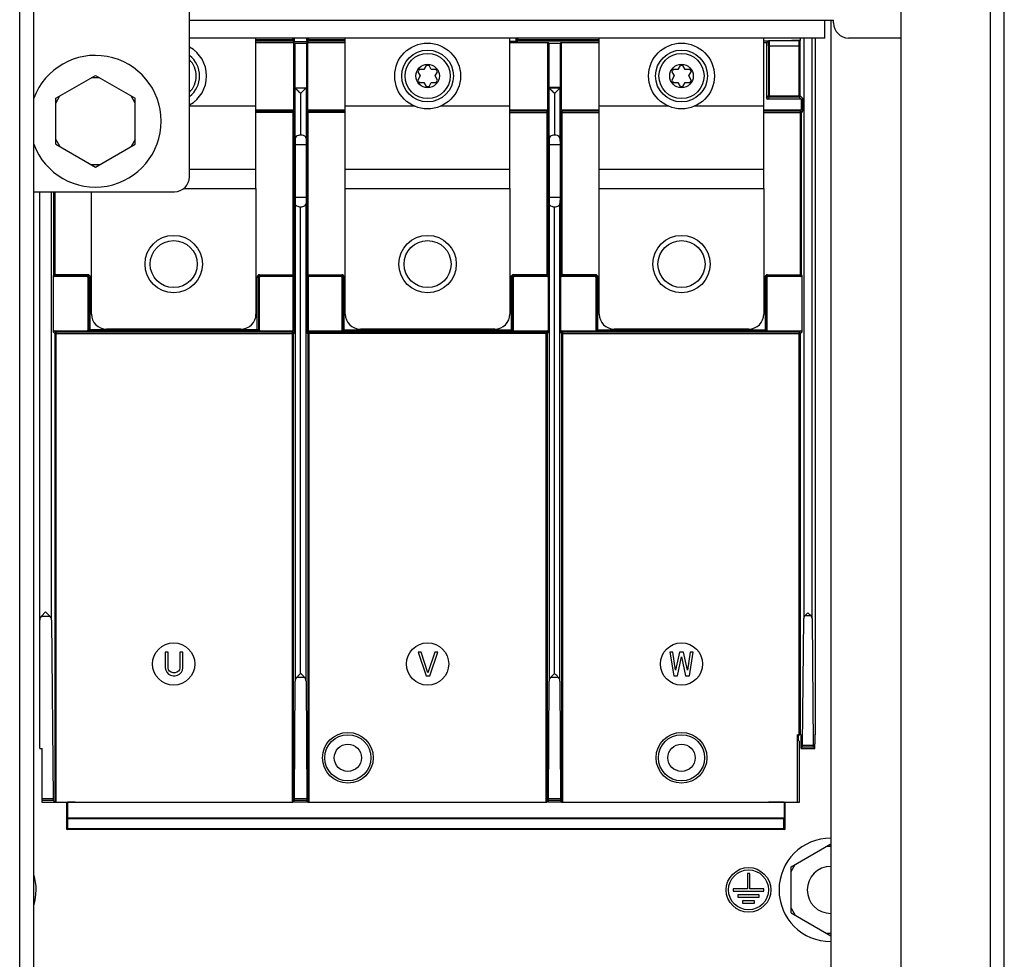
# Paper-space layout '177R0493_1_4' of a CAD drawing. Units: millimetres. Extents: x 0 to 841, y 0 to 594.
# Drawn here: x 247 to 284, y 157 to 192 of the extents above; entities that cross this region are included whole.
import ezdxf

# ---------------------------------------------------------------- set-up
doc = ezdxf.new("R2010")
doc.units = ezdxf.units.MM
doc.header["$LTSCALE"] = 47.498
doc.layers.get('0').update_dxf_attribs({"linetype": 'CONTINUOUS'})
for name, color, linetype in [('0000_BRAKE', 7, 'CONTINUOUS'), ('0000_CB_COVER', 7, 'CONTINUOUS'), ('0004___ALL_AXES_PRT', 7, 'CONTINUOUS'), ('002___PRT_ALL_AXES', 7, 'CONTINUOUS'), ('02___PRT_ALL_AXES', 7, 'CONTINUOUS'), ('CHAMFERS', 7, 'CONTINUOUS'), ('DRAFTS', 7, 'CONTINUOUS'), ('ROUNDS', 7, 'CONTINUOUS')]:
    doc.layers.add(name, color=color, linetype=linetype)

psp = doc.layouts.new('177R0493_1_4')

# ---------------------------------------------------------------- linework, layer by layer
at = {"color": 3, "linetype": 'CONTINUOUS'}
for p, q in [((283.636, 126.81), (283.636, 298.31)), ((284.144, 126.81), (284.144, 297.766)), ((280.311, 130.67), (280.311, 294.449)), ((256.293, 185.292), (256.293, 190.889)), ((259.618, 185.292), (259.618, 190.889)), ((265.743, 185.292), (265.743, 190.889)), ((269.068, 185.292), (269.068, 190.889)), ((275.193, 185.292), (275.193, 190.889)), ((256.293, 188.355), (253.816, 188.355)), ((262.188, 188.355), (259.618, 188.355)), ((265.743, 188.355), (263.172, 188.355)), ((271.638, 188.355), (269.068, 188.355)), ((275.193, 188.355), (272.622, 188.355)), ((256.293, 185.992), (253.816, 185.992)), ((265.743, 185.992), (259.618, 185.992)), ((275.193, 185.992), (269.068, 185.992)), ((253.609, 185.292), (256.293, 185.292)), ((259.618, 185.292), (265.743, 185.292)), ((269.068, 185.292), (275.193, 185.292))]:
    psp.add_line(p, q, dxfattribs=at)
at = {"color": 7, "linetype": 'CONTINUOUS'}
for p, q in [((275.193, 190.787), (275.368, 190.787)), ((275.368, 190.787), (275.366, 190.788)), ((275.368, 190.787), (275.368, 188.733)), ((275.411, 190.788), (275.37, 190.788)), ((275.372, 190.785), (275.371, 190.781)), ((276.547, 190.792), (276.508, 190.792)), ((276.547, 190.889), (276.547, 190.794)), ((262.628, 189.867), (262.541, 189.717)), ((262.819, 189.717), (262.733, 189.867)), ((272.078, 189.867), (271.991, 189.717)), ((272.269, 189.717), (272.183, 189.867)), ((248.838, 188.646), (250.316, 189.499)), ((250.316, 189.499), (251.795, 188.646)), ((262.316, 189.626), (262.402, 189.476)), ((262.402, 189.476), (262.316, 189.327)), ((262.541, 189.717), (262.369, 189.717)), ((262.992, 189.717), (262.819, 189.717)), ((262.958, 189.476), (263.044, 189.626)), ((263.044, 189.327), (262.958, 189.476)), ((271.766, 189.626), (271.852, 189.476)), ((271.852, 189.476), (271.766, 189.327)), ((271.991, 189.717), (271.819, 189.717)), ((272.442, 189.717), (272.269, 189.717)), ((272.408, 189.476), (272.494, 189.626)), ((272.494, 189.327), (272.408, 189.476)), ((250.468, 189.412), (250.165, 189.412)), ((262.369, 189.236), (262.541, 189.236)), ((262.541, 189.236), (262.628, 189.086)), ((262.733, 189.086), (262.819, 189.236)), ((262.819, 189.236), (262.992, 189.236)), ((271.819, 189.236), (271.991, 189.236)), ((271.991, 189.236), (272.078, 189.086)), ((272.183, 189.086), (272.269, 189.236)), ((272.269, 189.236), (272.442, 189.236)), ((248.838, 188.471), (248.989, 188.733)), ((251.795, 188.471), (251.644, 188.733)), ((248.838, 186.938), (248.838, 188.646)), ((251.795, 186.938), (251.795, 188.646)), ((248.838, 187.113), (248.989, 186.851)), ((248.838, 186.938), (250.316, 186.084)), ((250.316, 186.084), (251.795, 186.938)), ((251.795, 187.113), (251.644, 186.851)), ((257.75, 186.921), (257.75, 184.961)), ((257.751, 186.921), (258.159, 186.921)), ((258.161, 186.921), (258.161, 184.961)), ((267.2, 186.921), (267.2, 184.961)), ((267.201, 186.921), (267.609, 186.921)), ((267.611, 186.921), (267.611, 184.961)), ((250.468, 186.172), (250.165, 186.172)), ((257.751, 184.961), (258.159, 184.961)), ((267.201, 184.961), (267.609, 184.961)), ((257.679, 179.989), (257.679, 182.008)), ((257.723, 179.946), (257.723, 182.051)), ((258.187, 182.051), (258.187, 179.946)), ((258.231, 182.008), (258.231, 179.989)), ((253.025, 168.029), (252.915, 168.029)), ((252.915, 168.029), (252.915, 167.452)), ((253.025, 167.452), (253.025, 168.029)), ((253.571, 168.029), (253.462, 168.029)), ((253.462, 168.029), (253.462, 167.452)), ((253.571, 167.452), (253.571, 168.029)), ((262.44, 168.029), (262.33, 168.029)), ((262.33, 168.029), (262.622, 167.154)), ((262.695, 167.266), (262.44, 168.029)), ((262.95, 168.029), (262.695, 167.266)), ((262.768, 167.154), (263.059, 168.029)), ((263.059, 168.029), (262.95, 168.029)), ((271.802, 168.029), (271.693, 168.029)), ((271.693, 168.029), (271.839, 167.154)), ((271.911, 167.359), (271.802, 168.029)), ((272.057, 168.029), (271.911, 167.359)), ((271.984, 167.154), (272.13, 167.862)), ((272.203, 168.029), (272.057, 168.029)), ((272.13, 167.862), (272.276, 167.154)), ((272.349, 167.359), (272.203, 168.029)), ((272.458, 168.029), (272.349, 167.359)), ((272.422, 167.154), (272.568, 168.029)), ((272.568, 168.029), (272.458, 168.029)), ((252.915, 167.452), (252.933, 167.359)), ((252.933, 167.359), (252.97, 167.285)), ((252.97, 167.285), (253.043, 167.21)), ((253.043, 167.378), (253.025, 167.452)), ((253.079, 167.322), (253.043, 167.378)), ((253.043, 167.21), (253.116, 167.173)), ((253.134, 167.285), (253.079, 167.322)), ((253.116, 167.173), (253.207, 167.154)), ((253.207, 167.266), (253.134, 167.285)), ((253.28, 167.266), (253.207, 167.266)), ((253.207, 167.154), (253.28, 167.154)), ((253.353, 167.285), (253.28, 167.266)), ((253.28, 167.154), (253.371, 167.173)), ((253.407, 167.322), (253.353, 167.285)), ((253.371, 167.173), (253.444, 167.21)), ((253.444, 167.378), (253.407, 167.322)), ((253.462, 167.452), (253.444, 167.378)), ((253.444, 167.21), (253.517, 167.285)), ((253.517, 167.285), (253.553, 167.359)), ((253.553, 167.359), (253.571, 167.452)), ((262.622, 167.154), (262.768, 167.154)), ((271.839, 167.154), (271.984, 167.154)), ((272.276, 167.154), (272.422, 167.154)), ((276.476, 164.756), (276.505, 164.721)), ((276.505, 164.721), (276.505, 162.439)), ((248.243, 164.451), (248.33, 164.451)), ((249.273, 162.445), (249.273, 161.861)), ((275.956, 162.445), (275.956, 161.861)), ((276.505, 162.439), (276.452, 162.45)), ((249.273, 161.861), (275.956, 161.861)), ((249.273, 161.861), (249.292, 161.843)), ((249.292, 161.843), (275.937, 161.843)), ((249.292, 161.467), (249.292, 161.843)), ((275.937, 161.843), (275.956, 161.861)), ((275.937, 161.467), (275.937, 161.843)), ((249.292, 161.467), (275.937, 161.467)), ((276.208, 160.038), (277.686, 160.892)), ((277.686, 160.804), (277.535, 160.804)), ((276.208, 159.863), (276.359, 160.125)), ((276.208, 158.33), (276.208, 160.038)), ((276.208, 158.505), (276.359, 158.243)), ((276.208, 158.33), (277.686, 157.476)), ((277.686, 157.564), (277.535, 157.564))]:
    psp.add_line(p, q, dxfattribs=at)
at = {"color": 3, "linetype": 'CONTINUOUS'}
for centre in [(262.68, 189.476), (272.13, 189.476)]:
    psp.add_circle(centre, 1.225, dxfattribs=at)
at = {"color": 7, "linetype": 'CONTINUOUS'}
for centre, radius in [((262.68, 189.476), 0.963), ((262.68, 189.476), 0.84), ((272.13, 189.476), 0.963), ((272.13, 189.476), 0.84), ((262.68, 189.476), 0.438), ((272.13, 189.476), 0.438), ((253.23, 182.476), 0.875), ((262.68, 182.476), 0.875), ((272.13, 182.476), 0.875), ((259.714, 164.101), 0.858), ((272.13, 164.101), 0.858), ((259.714, 164.101), 0.507), ((272.13, 164.101), 0.507)]:
    psp.add_circle(centre, radius, dxfattribs=at)
for centre, radius, start, end in [((250.316, 187.792), 2.45, 200.4998, 159.5002), ((253.23, 189.476), 0.963, 307.6037, 52.3963), ((253.23, 189.476), 0.84, 314.3071, 45.6929), ((262.68, 189.476), 0.394, 82.3301, 97.6699), ((272.13, 189.476), 0.394, 82.3301, 97.6699), ((262.68, 189.476), 0.394, 142.3301, 157.6699), ((262.68, 189.476), 0.394, 22.3301, 37.6699), ((272.13, 189.476), 0.394, 142.3301, 157.6699), ((272.13, 189.476), 0.394, 22.3301, 37.6699), ((262.68, 189.476), 0.394, 202.3301, 217.6699), ((262.68, 189.476), 0.394, 322.3301, 337.6699), ((272.13, 189.476), 0.394, 202.3301, 217.6699), ((272.13, 189.476), 0.394, 322.3301, 337.6699), ((262.68, 189.476), 0.394, 262.3301, 277.6699), ((272.13, 189.476), 0.394, 262.3301, 277.6699), ((277.686, 159.184), 1.925, 90, 270), ((246.186, 159.184), 1.925, 342.7255, 16.9562)]:
    psp.add_arc(centre, radius, start, end, dxfattribs=at)
at = {"color": 3, "linetype": 'CONTINUOUS'}
psp.add_arc((253.23, 189.476), 1.225, 298.9763, 61.0364, dxfattribs=at)
at = {"color": 7, "linetype": 'CONTINUOUS'}
for centre, start_param, end_param in [((257.649, 162.45), -1.570796, -1.048951), ((258.261, 162.45), -3.136357, -1.570796)]:
    psp.add_ellipse(centre, major_axis=(0.0437, 0), ratio=0.008727, start_param=start_param, end_param=end_param, dxfattribs=at)
psp.add_open_spline([(276.508, 190.792), (276.142, 190.792), (275.777, 190.788), (275.411, 190.788)], degree=3, dxfattribs=at)
for points, knots in [([(257.679, 182.008), (257.691, 182.008), (257.714, 182.01), (257.718, 182.039), (257.712, 182.043)], [0, 0, 0, 0, 0.602927, 1, 1, 1, 1]), ([(258.187, 182.051), (258.187, 182.042), (258.186, 182.019), (258.212, 182.016), (258.221, 182.02)], [0, 0, 0, 0, 0.480842, 1, 1, 1, 1]), ([(257.723, 179.946), (257.723, 179.955), (257.725, 179.978), (257.698, 179.981), (257.69, 179.977)], [0, 0, 0, 0, 0.484986, 1, 1, 1, 1]), ([(258.231, 179.989), (258.22, 179.989), (258.196, 179.987), (258.192, 179.958), (258.199, 179.954)], [0, 0, 0, 0, 0.599321, 1, 1, 1, 1]), ([(276.475, 164.8), (276.475, 164.79), (276.475, 164.784), (276.475, 164.759), (276.476, 164.766), (276.476, 164.767)], [0, 0, 0, 0, 0.705631, 0.893415, 1, 1, 1, 1])]:
    psp.add_open_spline(points, degree=3, knots=knots, dxfattribs=at)
at = {"layer": '0000_BRAKE', "color": 3, "linetype": 'CONTINUOUS'}
for p, q in [((253.816, 191.554), (277.791, 191.554)), ((277.459, 190.889), (277.459, 191.554)), ((277.791, 191.449), (277.791, 191.554)), ((277.459, 190.889), (253.816, 190.889)), ((280.311, 190.889), (278.351, 190.889))]:
    psp.add_line(p, q, dxfattribs=at)
psp.add_arc((278.351, 191.449), 0.56, 180, 270, dxfattribs=at)
at = {"layer": '0000_CB_COVER', "color": 7, "linetype": 'CONTINUOUS'}
for p, q in [((247.499, 126.81), (247.499, 298.047)), ((248.024, 126.81), (248.024, 298.047))]:
    psp.add_line(p, q, dxfattribs=at)
at = {"layer": '0004___ALL_AXES_PRT', "color": 7, "linetype": 'CONTINUOUS'}
for p, q in [((274.668, 159.788), (274.58, 159.788)), ((274.58, 159.788), (274.58, 159.228)), ((274.668, 159.228), (274.668, 159.788)), ((274.58, 159.228), (274.055, 159.228)), ((274.055, 159.228), (274.055, 159.14)), ((274.055, 159.14), (275.193, 159.14)), ((275.193, 159.228), (274.668, 159.228)), ((275.193, 159.14), (275.193, 159.228)), ((275.018, 159), (274.23, 159)), ((274.23, 159), (274.23, 158.913)), ((274.23, 158.913), (275.018, 158.913)), ((274.843, 158.773), (274.405, 158.773)), ((274.405, 158.773), (274.405, 158.685)), ((274.405, 158.685), (274.843, 158.685)), ((274.843, 158.685), (274.843, 158.773)), ((275.018, 158.913), (275.018, 159))]:
    psp.add_line(p, q, dxfattribs=at)
at = {"layer": '0004___ALL_AXES_PRT', "color": 3, "linetype": 'CONTINUOUS'}
for centre in [(253.23, 182.476), (262.68, 182.476), (272.13, 182.476)]:
    psp.add_circle(centre, 1.067, dxfattribs=at)
at = {"layer": '0004___ALL_AXES_PRT', "color": 7, "linetype": 'CONTINUOUS'}
for radius in [0.831, 0.744]:
    psp.add_circle((274.624, 159.184), radius, dxfattribs=at)
at = {"layer": '002___PRT_ALL_AXES', "color": 7, "linetype": 'CONTINUOUS'}
for centre in [(253.23, 167.592), (262.68, 167.592), (272.13, 167.592)]:
    psp.add_circle(centre, 0.787, dxfattribs=at)
psp.add_arc((277.686, 159.184), 0.875, 90, 270, dxfattribs=at)
at = {"layer": '02___PRT_ALL_AXES', "color": 7, "linetype": 'CONTINUOUS'}
for centre in [(259.714, 164.101), (272.13, 164.101)]:
    psp.add_circle(centre, 0.945, dxfattribs=at)
at = {"layer": 'CHAMFERS', "color": 7, "linetype": 'CONTINUOUS'}
for p, q in [((275.37, 190.603), (275.372, 190.787)), ((276.508, 190.781), (275.411, 190.781)), ((275.411, 188.733), (275.411, 190.781)), ((276.508, 190.591), (275.411, 190.591)), ((276.508, 188.733), (276.508, 190.781)), ((276.55, 190.762), (276.548, 190.781)), ((276.552, 190.743), (276.55, 190.762))]:
    psp.add_line(p, q, dxfattribs=at)
for centre, radius, start, end in [((275.412, 188.091), 2.69, 90.0043, 90.8556), ((276.508, 188.224), 2.557, 89.5104, 90.0078), ((276.506, 187.936), 2.845, 89.1551, 89.513)]:
    psp.add_arc(centre, radius, start, end, dxfattribs=at)
for points, knots in [([(275.411, 190.591), (275.406, 190.591), (275.395, 190.592), (275.368, 190.577), (275.376, 190.573)], [0, 0, 0, 0, 0.398422, 1, 1, 1, 1]), ([(276.552, 190.57), (276.552, 190.58), (276.533, 190.592), (276.518, 190.589), (276.513, 190.588)], [0, 0, 0, 0, 0.636373, 1, 1, 1, 1])]:
    psp.add_open_spline(points, degree=3, knots=knots, dxfattribs=at)
at = {"layer": 'DRAFTS', "color": 7, "linetype": 'CONTINUOUS'}
for p, q in [((257.741, 190.704), (258.17, 190.704)), ((257.741, 190.704), (257.741, 189.004)), ((258.17, 190.704), (258.17, 189.004)), ((267.191, 190.704), (267.619, 190.704)), ((267.191, 190.704), (267.191, 189.048)), ((267.619, 190.704), (267.619, 189.048)), ((277.118, 164.95), (277.118, 190.889)), ((276.514, 164.951), (276.514, 179.896)), ((276.558, 164.952), (276.558, 179.896)), ((276.514, 164.951), (276.452, 164.95)), ((276.452, 164.95), (276.475, 164.945)), ((276.452, 162.45), (276.452, 164.95)), ((276.475, 164.945), (276.474, 164.8)), ((276.558, 164.952), (276.567, 164.961)), ((277.118, 164.95), (277.098, 164.97)), ((277.118, 164.95), (277.098, 164.95)), ((249.252, 162.439), (248.33, 162.439)), ((249.249, 162.439), (249.273, 162.445)), ((249.252, 161.427), (249.252, 162.439)), ((249.562, 162.445), (249.273, 162.445)), ((258.217, 162.445), (257.693, 162.445)), ((267.667, 162.445), (267.143, 162.445)), ((275.956, 162.445), (275.369, 162.445)), ((275.956, 162.445), (275.98, 162.439)), ((276.505, 162.439), (275.977, 162.439)), ((275.977, 162.439), (275.977, 161.427)), ((249.252, 161.424), (249.292, 161.467)), ((275.977, 161.427), (249.252, 161.427)), ((275.937, 161.467), (275.977, 161.424))]:
    psp.add_line(p, q, dxfattribs=at)
psp.add_ellipse((276.514, 164.951), major_axis=(0.0437, 0.0008), ratio=0.008876, start_param=-1.570951, end_param=-1.050245, dxfattribs=at)
at = {"layer": 'ROUNDS', "color": 7, "linetype": 'CONTINUOUS'}
for p, q in [((253.816, 185.727), (253.816, 194.879)), ((277.686, 191.554), (277.686, 153.317)), ((256.293, 190.831), (257.693, 190.831)), ((256.293, 190.787), (257.649, 190.787)), ((257.691, 190.713), (256.293, 190.713)), ((257.649, 190.889), (257.649, 190.787)), ((257.649, 190.787), (257.686, 190.75)), ((258.224, 190.75), (257.686, 190.75)), ((257.691, 190.713), (257.691, 188.219)), ((257.693, 190.889), (257.693, 190.831)), ((257.693, 190.831), (257.73, 190.794)), ((257.73, 190.794), (257.728, 190.889)), ((257.735, 190.714), (257.741, 190.704)), ((258.176, 190.713), (258.17, 190.704)), ((258.181, 190.794), (258.182, 190.889)), ((258.181, 190.794), (258.217, 190.831)), ((258.217, 190.831), (258.217, 190.889)), ((258.217, 190.831), (259.618, 190.831)), ((259.618, 190.713), (258.219, 190.713)), ((258.219, 188.219), (258.219, 190.713)), ((258.224, 190.75), (258.261, 190.787)), ((258.261, 190.787), (258.261, 190.889)), ((258.261, 190.787), (259.618, 190.787)), ((266.018, 190.757), (265.743, 190.757)), ((267.141, 190.713), (265.743, 190.713)), ((265.975, 190.801), (265.975, 190.889)), ((265.975, 190.801), (266.005, 190.831)), ((266.005, 190.831), (266.005, 190.889)), ((266.005, 190.831), (269.068, 190.831)), ((266.018, 190.757), (266.049, 190.787)), ((266.049, 190.787), (266.049, 190.889)), ((266.049, 190.787), (269.068, 190.787)), ((267.141, 190.713), (267.141, 188.219)), ((267.185, 190.713), (267.191, 190.704)), ((267.626, 190.713), (267.619, 190.704)), ((269.068, 190.713), (267.669, 190.713)), ((267.669, 188.219), (267.669, 190.713)), ((275.292, 190.713), (275.193, 190.713)), ((275.368, 190.787), (275.292, 190.713)), ((275.292, 190.713), (275.292, 188.657)), ((276.552, 188.733), (276.552, 190.743)), ((276.677, 190.889), (276.677, 169.283)), ((276.988, 169.283), (276.988, 190.889)), ((257.735, 189.004), (257.735, 188.176)), ((257.753, 189.025), (257.741, 189.004)), ((257.753, 189.025), (257.753, 189.025)), ((257.753, 187.155), (257.753, 189.025)), ((258.157, 189.025), (257.754, 189.025)), ((257.955, 188.831), (257.955, 187.275)), ((258.156, 189.024), (258.157, 189.025)), ((258.157, 189.025), (258.17, 189.004)), ((258.157, 189.025), (258.157, 187.155)), ((258.176, 188.176), (258.176, 189.004)), ((267.185, 189.004), (267.185, 188.176)), ((267.619, 189.048), (267.191, 189.048)), ((267.203, 189.024), (267.203, 189.024)), ((267.203, 187.155), (267.203, 189.024)), ((267.607, 189.024), (267.204, 189.024)), ((267.405, 188.831), (267.405, 187.275)), ((267.606, 189.024), (267.607, 189.024)), ((267.607, 189.024), (267.607, 187.155)), ((267.619, 189.01), (267.619, 189.016)), ((267.626, 188.176), (267.626, 189.004)), ((275.292, 188.657), (275.368, 188.733)), ((275.368, 188.733), (276.552, 188.733)), ((275.411, 188.733), (275.411, 188.689)), ((276.508, 188.733), (276.508, 188.689)), ((276.552, 188.733), (276.628, 188.656)), ((275.335, 188.613), (275.411, 188.689)), ((276.584, 188.613), (275.335, 188.613)), ((276.508, 188.689), (275.411, 188.689)), ((276.508, 188.689), (276.584, 188.613)), ((276.584, 188.613), (276.584, 188.219)), ((276.628, 188.656), (276.628, 188.176)), ((256.293, 188.219), (257.691, 188.219)), ((257.675, 188.165), (256.293, 188.165)), ((257.718, 188.121), (256.293, 188.121)), ((257.691, 188.219), (257.675, 188.165)), ((257.675, 182.038), (257.675, 188.165)), ((257.735, 188.176), (257.718, 188.121)), ((257.718, 182.081), (257.718, 188.121)), ((258.192, 188.121), (258.176, 188.176)), ((259.618, 188.121), (258.192, 188.121)), ((258.192, 188.121), (258.192, 182.081)), ((258.219, 188.219), (259.618, 188.219)), ((258.219, 188.219), (258.236, 188.165)), ((259.618, 188.165), (258.236, 188.165)), ((258.236, 182.038), (258.236, 188.165)), ((265.743, 188.219), (267.141, 188.219)), ((267.125, 188.165), (265.743, 188.165)), ((265.743, 188.121), (267.168, 188.121)), ((267.125, 188.165), (267.141, 188.219)), ((267.125, 182.038), (267.125, 188.165)), ((267.185, 188.176), (267.168, 188.121)), ((267.168, 182.081), (267.168, 188.121)), ((267.642, 188.121), (267.626, 188.176)), ((267.642, 188.121), (269.068, 188.121)), ((267.642, 188.121), (267.642, 182.081)), ((267.669, 188.219), (269.068, 188.219)), ((267.669, 188.219), (267.686, 188.165)), ((269.068, 188.165), (267.686, 188.165)), ((267.686, 182.038), (267.686, 188.165)), ((275.193, 188.219), (276.584, 188.219)), ((276.557, 188.165), (275.193, 188.165)), ((275.193, 188.121), (276.601, 188.121)), ((276.557, 188.165), (276.584, 188.219)), ((276.557, 182.038), (276.557, 188.165)), ((276.628, 188.176), (276.601, 188.121)), ((276.601, 182.081), (276.601, 188.121)), ((257.753, 187.155), (257.751, 186.921)), ((258.157, 187.155), (258.159, 186.921)), ((267.203, 187.155), (267.201, 186.921)), ((267.607, 187.155), (267.609, 186.921)), ((248.024, 185.167), (253.256, 185.167)), ((248.243, 164.451), (248.243, 185.167)), ((248.684, 169.222), (248.684, 185.167)), ((248.76, 185.167), (248.76, 182.081)), ((248.804, 185.167), (248.804, 182.038)), ((257.751, 184.961), (257.753, 184.728)), ((257.753, 184.728), (257.753, 166.952)), ((258.159, 184.961), (258.157, 184.728)), ((258.157, 166.952), (258.157, 184.728)), ((267.201, 184.961), (267.203, 184.728)), ((267.203, 184.728), (267.203, 166.952)), ((267.609, 184.961), (267.607, 184.728)), ((267.607, 166.952), (267.607, 184.728)), ((257.955, 167.236), (257.955, 184.608)), ((267.405, 167.236), (267.405, 184.608)), ((248.76, 182.081), (248.753, 182.052)), ((248.753, 179.945), (248.753, 182.052)), ((250.035, 182.081), (248.76, 182.081)), ((248.804, 182.038), (248.796, 182.008)), ((250.006, 182.008), (248.796, 182.008)), ((250.035, 182.038), (248.804, 182.038)), ((250.006, 182.008), (250.035, 182.038)), ((250.035, 182.081), (250.035, 182.038)), ((250.05, 181.965), (250.079, 181.994)), ((250.05, 180.033), (250.05, 181.965)), ((250.079, 181.994), (250.122, 181.994)), ((250.079, 180.026), (250.079, 181.994)), ((250.122, 179.981), (250.122, 181.994)), ((256.338, 181.994), (256.382, 181.994)), ((256.338, 179.981), (256.338, 181.994)), ((256.411, 181.965), (256.382, 181.994)), ((256.382, 181.994), (256.382, 180.026)), ((256.411, 181.965), (256.411, 180.033)), ((256.425, 182.081), (257.718, 182.081)), ((256.425, 182.038), (256.425, 182.081)), ((256.425, 182.038), (257.675, 182.038)), ((256.454, 182.008), (256.425, 182.038)), ((257.679, 182.008), (256.454, 182.008)), ((257.679, 182.008), (257.675, 182.038)), ((257.723, 182.051), (257.718, 182.081)), ((258.192, 182.081), (258.187, 182.051)), ((258.192, 182.081), (259.485, 182.081)), ((258.236, 182.038), (258.231, 182.008)), ((259.456, 182.008), (258.231, 182.008)), ((258.236, 182.038), (259.485, 182.038)), ((259.456, 182.008), (259.485, 182.038)), ((259.485, 182.081), (259.485, 182.038)), ((259.5, 181.965), (259.529, 181.994)), ((259.5, 180.033), (259.5, 181.965)), ((259.529, 181.994), (259.572, 181.994)), ((259.529, 180.026), (259.529, 181.994)), ((259.572, 179.981), (259.572, 181.994)), ((265.832, 181.994), (265.788, 181.994)), ((265.788, 181.994), (265.788, 179.981)), ((265.861, 181.965), (265.832, 181.994)), ((265.832, 181.994), (265.832, 180.026)), ((265.861, 181.965), (265.861, 180.033)), ((267.168, 182.081), (265.875, 182.081)), ((265.875, 182.038), (265.875, 182.081)), ((267.125, 182.038), (265.875, 182.038)), ((265.904, 182.008), (265.875, 182.038)), ((267.129, 182.008), (265.904, 182.008)), ((267.129, 182.008), (267.125, 182.038)), ((267.173, 182.052), (267.168, 182.081)), ((267.173, 182.052), (267.173, 179.945)), ((267.642, 182.081), (267.638, 182.052)), ((267.638, 179.945), (267.638, 182.052)), ((268.935, 182.081), (267.642, 182.081)), ((267.686, 182.038), (267.681, 182.008)), ((268.906, 182.008), (267.681, 182.008)), ((268.935, 182.038), (267.686, 182.038)), ((268.906, 182.008), (268.935, 182.038)), ((268.935, 182.038), (268.935, 182.081)), ((268.95, 181.965), (268.979, 181.994)), ((268.95, 180.033), (268.95, 181.965)), ((268.979, 181.994), (269.022, 181.994)), ((268.979, 180.026), (268.979, 181.994)), ((269.022, 179.981), (269.022, 181.994)), ((275.282, 181.994), (275.238, 181.994)), ((275.238, 181.994), (275.238, 179.981)), ((275.311, 181.965), (275.282, 181.994)), ((275.282, 181.994), (275.282, 180.026)), ((275.311, 181.965), (275.311, 180.033)), ((275.325, 182.081), (276.601, 182.081)), ((275.325, 182.038), (275.325, 182.081)), ((276.557, 182.038), (275.325, 182.038)), ((275.354, 182.008), (275.325, 182.038)), ((276.564, 182.008), (275.354, 182.008)), ((276.557, 182.038), (276.564, 182.008)), ((276.601, 182.081), (276.608, 182.052)), ((276.608, 182.052), (276.608, 179.945)), ((248.753, 179.945), (248.802, 179.896)), ((248.796, 179.989), (250.006, 179.989)), ((248.796, 179.989), (248.846, 179.939)), ((257.649, 179.939), (248.846, 179.939)), ((248.846, 179.939), (248.846, 162.45)), ((250.035, 179.982), (250.006, 179.989)), ((250.041, 179.982), (250.035, 179.982)), ((250.053, 179.981), (250.041, 179.982)), ((250.079, 180.026), (250.05, 180.033)), ((250.089, 180.025), (250.093, 180.025)), ((256.338, 180.025), (250.122, 180.025)), ((256.338, 179.981), (250.122, 179.981)), ((256.411, 180.033), (256.382, 180.026)), ((256.455, 179.989), (256.425, 179.982)), ((256.455, 179.989), (257.679, 179.989)), ((257.679, 179.989), (257.649, 179.939)), ((257.649, 162.45), (257.649, 179.939)), ((257.723, 179.946), (257.693, 179.896)), ((258.217, 179.896), (258.187, 179.946)), ((258.231, 179.989), (259.456, 179.989)), ((258.261, 179.939), (258.231, 179.989)), ((267.099, 179.939), (258.261, 179.939)), ((258.261, 179.939), (258.261, 162.45)), ((259.456, 179.989), (259.485, 179.982)), ((259.5, 180.033), (259.529, 180.026)), ((259.572, 180.025), (265.788, 180.025)), ((259.572, 179.981), (265.788, 179.981)), ((265.821, 180.025), (265.817, 180.025)), ((265.832, 180.026), (265.861, 180.033)), ((265.858, 179.981), (265.87, 179.982)), ((265.87, 179.982), (265.875, 179.982)), ((265.875, 179.982), (265.905, 179.989)), ((265.905, 179.989), (267.129, 179.989)), ((267.129, 179.989), (267.099, 179.939)), ((267.099, 162.45), (267.099, 179.939)), ((267.173, 179.945), (267.143, 179.896)), ((267.667, 179.896), (267.638, 179.945)), ((267.681, 179.989), (268.906, 179.989)), ((267.711, 179.939), (267.681, 179.989)), ((276.514, 179.939), (267.711, 179.939)), ((267.711, 162.45), (267.711, 179.939)), ((268.906, 179.989), (268.935, 179.982)), ((268.95, 180.033), (268.979, 180.026)), ((269.022, 180.025), (275.238, 180.025)), ((269.022, 179.981), (275.238, 179.981)), ((275.271, 180.025), (275.267, 180.025)), ((275.282, 180.026), (275.311, 180.033)), ((275.308, 179.981), (275.32, 179.982)), ((275.32, 179.982), (275.325, 179.982)), ((275.325, 179.982), (275.355, 179.989)), ((275.355, 179.989), (276.564, 179.989)), ((276.564, 179.989), (276.514, 179.939)), ((276.514, 179.939), (276.514, 179.896)), ((276.608, 179.945), (276.558, 179.896)), ((248.802, 179.896), (257.693, 179.896)), ((248.802, 179.896), (248.802, 162.45)), ((257.693, 162.45), (257.693, 179.896)), ((267.143, 179.896), (258.217, 179.896)), ((258.217, 179.896), (258.217, 162.45)), ((267.143, 162.45), (267.143, 179.896)), ((267.667, 179.896), (276.558, 179.896)), ((267.667, 179.896), (267.667, 162.45)), ((248.307, 169.375), (248.463, 169.531)), ((248.307, 169.375), (248.62, 169.375)), ((248.62, 169.375), (248.465, 169.53)), ((276.726, 169.395), (276.939, 169.395)), ((248.684, 169.222), (248.742, 162.576)), ((276.636, 164.564), (276.677, 169.283)), ((276.988, 169.283), (277.029, 164.564)), ((257.817, 167.102), (258.093, 167.102)), ((267.267, 167.102), (267.543, 167.102)), ((257.73, 162.57), (257.753, 166.952)), ((258.157, 166.952), (258.18, 162.57)), ((267.18, 162.57), (267.203, 166.952)), ((267.607, 166.952), (267.63, 162.57)), ((276.567, 164.961), (276.567, 164.62)), ((277.098, 164.97), (277.098, 164.62)), ((276.636, 164.564), (277.029, 164.564)), ((248.33, 162.439), (248.33, 164.451)), ((276.635, 164.513), (276.568, 164.447)), ((276.568, 164.447), (277.096, 164.447)), ((276.635, 164.513), (277.03, 164.513)), ((277.096, 164.447), (277.03, 164.513)), ((248.742, 162.576), (248.33, 162.576)), ((248.743, 162.509), (248.33, 162.509)), ((248.802, 162.45), (248.743, 162.509)), ((248.846, 162.45), (257.649, 162.45)), ((257.693, 162.45), (257.729, 162.511)), ((258.181, 162.511), (257.729, 162.511)), ((258.18, 162.57), (257.73, 162.57)), ((258.217, 162.45), (258.181, 162.511)), ((258.261, 162.45), (267.099, 162.45)), ((267.179, 162.511), (267.143, 162.45)), ((267.631, 162.511), (267.179, 162.511)), ((267.63, 162.57), (267.18, 162.57)), ((267.631, 162.511), (267.667, 162.45)), ((267.711, 162.45), (276.456, 162.45))]:
    psp.add_line(p, q, dxfattribs=at)
at = {"layer": 'ROUNDS', "color": 3, "linetype": 'CONTINUOUS'}
for p, q in [((250.168, 180.615), (250.168, 185.167)), ((256.293, 185.292), (256.293, 180.615)), ((259.618, 180.615), (259.618, 185.292)), ((265.743, 185.292), (265.743, 180.615)), ((269.068, 180.615), (269.068, 185.292)), ((275.193, 185.292), (275.193, 180.615)), ((255.733, 180.055), (250.728, 180.055)), ((265.183, 180.055), (260.178, 180.055)), ((274.633, 180.055), (269.628, 180.055))]:
    psp.add_line(p, q, dxfattribs=at)
at = {"layer": 'ROUNDS', "color": 7, "linetype": 'CONTINUOUS'}
for centre, radius, start, end in [((275.411, 188.733), 0.0437, 180, 270), ((276.508, 188.733), 0.0437, 270, 360), ((253.256, 185.727), 0.56, 270, 360), ((250.035, 181.994), 0.0874, 359.9524, 90.0476), ((256.425, 181.994), 0.0874, 89.9524, 180.0476), ((259.485, 181.994), 0.0874, 359.9524, 90.0476), ((265.875, 181.994), 0.0874, 89.9511, 180.0489), ((268.935, 181.994), 0.0874, 359.9511, 90.0489), ((275.325, 181.994), 0.0874, 89.9511, 180.0489), ((256.337, 189.007), 9.026, 270.0033, 270.2064), ((256.354, 181.007), 0.982, 269.3282, 269.9964), ((259.574, 189.594), 9.613, 269.8297, 269.9938), ((259.545, 181.113), 1.088, 270.5206, 270.8395), ((269.024, 189.594), 9.613, 269.8297, 269.9938), ((268.995, 181.113), 1.088, 270.5206, 270.8395)]:
    psp.add_arc(centre, radius, start, end, dxfattribs=at)
at = {"layer": 'ROUNDS', "color": 3, "linetype": 'CONTINUOUS'}
for centre, start, end in [((250.728, 180.615), 180, 270), ((255.733, 180.615), 270, 360), ((260.178, 180.615), 180, 270), ((265.183, 180.615), 270, 360), ((269.628, 180.615), 180, 270), ((274.633, 180.615), 270, 360)]:
    psp.add_arc(centre, 0.56, start, end, dxfattribs=at)
at = {"layer": 'ROUNDS', "color": 7, "linetype": 'CONTINUOUS'}
for centre, major_axis, ratio, start_param, end_param in [((257.686, 190.794), (-0.0172, 0.0409), 0.982689, -3.532728, -1.962007), ((258.219, 190.713), (0.0437, 0), 0.008727, 1.570796, 3.136357), ((258.225, 190.794), (0.0172, 0.0409), 0.982689, -4.321178, -2.750458), ((266.018, 190.801), (0.0309, 0.0309), 0.999924, -3.926953, -2.356233), ((267.141, 190.713), (0.0437, 0), 0.008727, 0.005236, 1.570796), ((267.669, 190.713), (0.0437, 0), 0.008727, 1.570796, 3.136357), ((267.191, 189.048), (0, 0.0437), 0.005236, -4.712389, -4.185894), ((275.335, 188.657), (0.0309, 0.0309), 0.999924, -3.926953, -2.356233), ((248.796, 182.052), (0.0106, 0.0425), 0.999353, -4.467348, -2.896856), ((250.006, 181.965), (0.031, 0.031), 0.998783, -0.784789, 0.784789), ((256.455, 181.965), (-0.031, 0.031), 0.998783, -0.784789, 0.784789), ((259.456, 181.965), (0.031, 0.031), 0.998783, -0.784789, 0.784789), ((265.905, 181.965), (-0.031, 0.031), 0.998783, -0.784789, 0.784789), ((267.129, 182.052), (-0.0065, 0.0433), 0.999377, -3.290333, -1.719719), ((267.681, 182.052), (0.0065, 0.0433), 0.999377, -4.563466, -2.992852), ((268.906, 181.965), (0.031, 0.031), 0.998783, -0.784789, 0.784789), ((275.355, 181.965), (-0.031, 0.031), 0.998783, -0.784789, 0.784789), ((276.564, 182.052), (-0.0106, 0.0425), 0.999353, -3.386329, -1.815838), ((248.796, 179.945), (0.0309, -0.0309), 0.999924, 2.356233, 3.926953), ((250.006, 180.033), (-0.0425, 0.0106), 0.999353, 1.815838, 3.386329), ((256.455, 180.033), (-0.0425, -0.0106), 0.999353, -0.244737, 1.325755), ((259.456, 180.033), (0.0425, -0.0106), 0.999353, -1.325755, 0.244737), ((265.905, 180.033), (0.0425, 0.0106), 0.999353, 2.896856, 4.467348), ((267.129, 179.945), (0.0225, 0.0375), 0.999948, -1.030361, 0.540389), ((267.681, 179.945), (-0.0225, 0.0375), 0.999948, -0.540389, 1.030361), ((268.906, 180.033), (0.0425, -0.0106), 0.999353, -1.325755, 0.244737), ((275.355, 180.033), (0.0425, 0.0106), 0.999353, 2.896856, 4.467348), ((276.564, 179.945), (0.0309, 0.0309), 0.999924, -0.78536, 0.78536), ((248.465, 169.22), (0, 0.219), 1, -1.56207, -0.785398), ((276.83, 169.281), (0, 0.158), 1, -1.56207, -0.762113), ((276.568, 164.622), (0, 0.175), 0.008732, -4.703655, -3.52568), ((276.635, 164.688), (0, 0.175), 0.008727, -3.132866, -2.356194), ((277.03, 164.688), (0, 0.175), 0.008727, -3.926991, -3.150319), ((277.096, 164.622), (0, 0.175), 0.008728, 3.142007, 4.703659), ((248.743, 162.737), (0, 0.228), 0.008727, -3.926991, -3.150319), ((248.846, 162.45), (0.0437, 0), 0.008727, -3.132866, -1.570796), ((257.729, 162.712), (0, 0.201), 0.005236, -3.132866, -2.356194), ((258.181, 162.712), (0, 0.201), 0.005236, -3.926991, -3.150319), ((267.099, 162.45), (0.0437, 0), 0.008727, -1.570796, -1.048951), ((267.179, 162.712), (0, 0.201), 0.005236, -3.132866, -2.356194), ((267.631, 162.712), (0, 0.201), 0.005236, -3.926991, -3.150319), ((267.711, 162.45), (0.0437, 0), 0.008727, -3.136357, -1.570796)]:
    psp.add_ellipse(centre, major_axis=major_axis, ratio=ratio, start_param=start_param, end_param=end_param, dxfattribs=at)
for points, knots in [([(257.649, 190.787), (257.653, 190.787), (257.66, 190.788), (257.668, 190.79), (257.671, 190.791)], [0, 0, 0, 0, 0.480366, 1, 1, 1, 1]), ([(257.671, 190.791), (257.675, 190.793), (257.683, 190.797), (257.687, 190.805), (257.687, 190.809)], [0, 0, 0, 0, 0.538695, 1, 1, 1, 1]), ([(257.685, 190.817), (257.684, 190.818), (257.683, 190.819), (257.682, 190.821), (257.682, 190.822)], [0, 0, 0, 0, 0.475747, 1, 1, 1, 1]), ([(257.687, 190.809), (257.687, 190.81), (257.687, 190.813), (257.686, 190.816), (257.685, 190.817)], [0, 0, 0, 0, 0.463168, 1, 1, 1, 1]), ([(257.691, 190.713), (257.701, 190.713), (257.707, 190.713), (257.733, 190.713), (257.725, 190.713), (257.724, 190.713)], [0, 0, 0, 0, 0.699556, 0.87983, 1, 1, 1, 1]), ([(258.223, 190.809), (258.223, 190.81), (258.224, 190.813), (258.225, 190.816), (258.226, 190.817)], [0, 0, 0, 0, 0.463168, 1, 1, 1, 1]), ([(258.226, 190.817), (258.226, 190.818), (258.227, 190.819), (258.228, 190.821), (258.229, 190.822)], [0, 0, 0, 0, 0.475747, 1, 1, 1, 1]), ([(266.013, 190.817), (266.014, 190.818), (266.015, 190.819), (266.016, 190.821), (266.016, 190.822)], [0, 0, 0, 0, 0.475747, 1, 1, 1, 1]), ([(257.753, 189.025), (257.759, 189.025), (257.77, 189.007), (257.784, 188.997), (257.794, 188.989)], [0, 0, 0, 0, 0.295217, 1, 1, 1, 1]), ([(257.794, 188.989), (257.805, 188.977), (257.86, 188.925), (257.913, 188.872), (257.955, 188.831)], [0, 0, 0, 0, 0.216841, 1, 1, 1, 1]), ([(257.955, 188.831), (257.997, 188.872), (258.065, 188.934), (258.127, 189.005), (258.156, 189.024)], [0, 0, 0, 0, 0.622875, 1, 1, 1, 1]), ([(267.203, 189.024), (267.209, 189.024), (267.22, 189.006), (267.234, 188.997), (267.244, 188.988)], [0, 0, 0, 0, 0.295217, 1, 1, 1, 1]), ([(267.244, 188.988), (267.255, 188.977), (267.31, 188.925), (267.363, 188.872), (267.405, 188.831)], [0, 0, 0, 0, 0.216841, 1, 1, 1, 1]), ([(267.405, 188.831), (267.447, 188.871), (267.515, 188.934), (267.577, 189.004), (267.606, 189.024)], [0, 0, 0, 0, 0.62359, 1, 1, 1, 1]), ([(267.619, 189.048), (267.619, 189.037), (267.617, 189.035), (267.62, 189.009), (267.619, 189.01)], [0, 0, 0, 0, 0.89938, 1, 1, 1, 1]), ([(276.584, 188.613), (276.591, 188.613), (276.613, 188.618), (276.628, 188.641), (276.628, 188.656)], [0, 0, 0, 0, 0.300283, 1, 1, 1, 1]), ([(257.735, 188.176), (257.735, 188.191), (257.719, 188.214), (257.698, 188.219), (257.691, 188.219)], [0, 0, 0, 0, 0.698691, 1, 1, 1, 1]), ([(257.711, 188.134), (257.71, 188.133), (257.709, 188.132), (257.708, 188.13), (257.708, 188.129)], [0, 0, 0, 0, 0.476255, 1, 1, 1, 1]), ([(257.713, 188.142), (257.713, 188.141), (257.712, 188.138), (257.711, 188.136), (257.711, 188.134)], [0, 0, 0, 0, 0.465443, 1, 1, 1, 1]), ([(258.219, 188.219), (258.213, 188.219), (258.191, 188.214), (258.176, 188.191), (258.176, 188.176)], [0, 0, 0, 0, 0.301302, 1, 1, 1, 1]), ([(258.2, 188.135), (258.2, 188.134), (258.201, 188.133), (258.203, 188.131), (258.203, 188.13)], [0, 0, 0, 0, 0.472368, 1, 1, 1, 1]), ([(267.138, 188.157), (267.137, 188.157), (267.135, 188.156), (267.134, 188.154), (267.133, 188.154)], [0, 0, 0, 0, 0.476277, 1, 1, 1, 1]), ([(267.146, 188.159), (267.145, 188.159), (267.142, 188.159), (267.139, 188.158), (267.138, 188.157)], [0, 0, 0, 0, 0.465439, 1, 1, 1, 1]), ([(267.185, 188.176), (267.185, 188.191), (267.169, 188.214), (267.148, 188.219), (267.141, 188.219)], [0, 0, 0, 0, 0.698691, 1, 1, 1, 1]), ([(267.669, 188.219), (267.663, 188.219), (267.641, 188.214), (267.626, 188.191), (267.626, 188.176)], [0, 0, 0, 0, 0.301302, 1, 1, 1, 1]), ([(267.648, 188.143), (267.648, 188.141), (267.649, 188.136), (267.652, 188.132), (267.653, 188.13)], [0, 0, 0, 0, 0.438101, 1, 1, 1, 1]), ([(276.579, 188.159), (276.577, 188.159), (276.572, 188.158), (276.568, 188.155), (276.566, 188.153)], [0, 0, 0, 0, 0.43812, 1, 1, 1, 1]), ([(276.628, 188.176), (276.628, 188.191), (276.613, 188.214), (276.591, 188.219), (276.584, 188.219)], [0, 0, 0, 0, 0.69907, 1, 1, 1, 1]), ([(257.955, 187.275), (257.927, 187.274), (257.85, 187.267), (257.754, 187.208), (257.753, 187.155)], [0, 0, 0, 0, 0.340803, 1, 1, 1, 1]), ([(258.157, 187.155), (258.157, 187.169), (258.126, 187.252), (258.023, 187.274), (257.955, 187.275)], [0, 0, 0, 0, 0.180006, 1, 1, 1, 1]), ([(267.405, 187.275), (267.377, 187.274), (267.3, 187.267), (267.204, 187.208), (267.203, 187.155)], [0, 0, 0, 0, 0.340803, 1, 1, 1, 1]), ([(267.607, 187.155), (267.607, 187.169), (267.576, 187.252), (267.473, 187.274), (267.405, 187.275)], [0, 0, 0, 0, 0.180006, 1, 1, 1, 1]), ([(257.753, 184.728), (257.753, 184.714), (257.785, 184.631), (257.887, 184.609), (257.955, 184.608)], [0, 0, 0, 0, 0.180006, 1, 1, 1, 1]), ([(257.955, 184.608), (257.983, 184.609), (258.06, 184.616), (258.157, 184.675), (258.157, 184.728)], [0, 0, 0, 0, 0.340805, 1, 1, 1, 1]), ([(267.203, 184.728), (267.203, 184.714), (267.235, 184.631), (267.337, 184.609), (267.405, 184.608)], [0, 0, 0, 0, 0.180006, 1, 1, 1, 1]), ([(267.405, 184.608), (267.433, 184.609), (267.51, 184.616), (267.607, 184.675), (267.607, 184.728)], [0, 0, 0, 0, 0.340805, 1, 1, 1, 1]), ([(248.782, 182.044), (248.783, 182.044), (248.786, 182.044), (248.788, 182.045), (248.79, 182.046)], [0, 0, 0, 0, 0.463239, 1, 1, 1, 1]), ([(248.79, 182.046), (248.791, 182.046), (248.792, 182.047), (248.794, 182.048), (248.795, 182.049)], [0, 0, 0, 0, 0.475782, 1, 1, 1, 1]), ([(250.036, 182.038), (250.045, 182.037), (250.067, 182.039), (250.068, 182.014), (250.062, 182.008)], [0, 0, 0, 0, 0.539077, 1, 1, 1, 1]), ([(256.382, 181.994), (256.382, 182.004), (256.38, 182.026), (256.406, 182.026), (256.412, 182.021)], [0, 0, 0, 0, 0.539077, 1, 1, 1, 1]), ([(257.711, 182.067), (257.71, 182.068), (257.709, 182.07), (257.708, 182.071), (257.707, 182.072)], [0, 0, 0, 0, 0.472363, 1, 1, 1, 1]), ([(258.218, 182.048), (258.219, 182.049), (258.221, 182.05), (258.223, 182.051), (258.224, 182.052)], [0, 0, 0, 0, 0.467564, 1, 1, 1, 1]), ([(259.486, 182.038), (259.495, 182.037), (259.517, 182.039), (259.518, 182.014), (259.512, 182.008)], [0, 0, 0, 0, 0.539077, 1, 1, 1, 1]), ([(265.832, 181.994), (265.832, 182.004), (265.831, 182.026), (265.857, 182.028), (265.863, 182.023)], [0, 0, 0, 0, 0.541951, 1, 1, 1, 1]), ([(267.139, 182.046), (267.138, 182.046), (267.136, 182.047), (267.134, 182.048), (267.134, 182.049)], [0, 0, 0, 0, 0.475793, 1, 1, 1, 1]), ([(267.664, 182.043), (267.665, 182.043), (267.668, 182.044), (267.671, 182.045), (267.672, 182.046)], [0, 0, 0, 0, 0.463953, 1, 1, 1, 1]), ([(267.672, 182.046), (267.673, 182.046), (267.675, 182.047), (267.676, 182.048), (267.677, 182.049)], [0, 0, 0, 0, 0.475958, 1, 1, 1, 1]), ([(268.935, 182.038), (268.945, 182.038), (268.968, 182.039), (268.97, 182.012), (268.964, 182.006)], [0, 0, 0, 0, 0.541951, 1, 1, 1, 1]), ([(275.282, 181.994), (275.282, 182.004), (275.281, 182.026), (275.307, 182.028), (275.313, 182.023)], [0, 0, 0, 0, 0.541951, 1, 1, 1, 1]), ([(276.557, 182.038), (276.567, 182.038), (276.59, 182.038), (276.595, 182.066), (276.589, 182.072)], [0, 0, 0, 0, 0.543181, 1, 1, 1, 1]), ([(248.833, 179.932), (248.834, 179.931), (248.835, 179.93), (248.837, 179.929), (248.838, 179.928)], [0, 0, 0, 0, 0.476271, 1, 1, 1, 1]), ([(250.073, 180.004), (250.073, 180.006), (250.072, 180.011), (250.069, 180.015), (250.067, 180.017)], [0, 0, 0, 0, 0.43816, 1, 1, 1, 1]), ([(250.122, 180.025), (250.114, 180.025), (250.111, 180.025), (250.087, 180.025), (250.089, 180.025)], [0, 0, 0, 0, 0.771526, 1, 1, 1, 1]), ([(256.382, 180.026), (256.379, 180.024), (256.369, 180.026), (256.361, 180.025), (256.354, 180.025)], [0, 0, 0, 0, 0.291038, 1, 1, 1, 1]), ([(256.425, 179.982), (256.424, 179.981), (256.405, 179.982), (256.387, 179.981), (256.37, 179.981)], [0, 0, 0, 0, 0.07625, 1, 1, 1, 1]), ([(256.388, 180.004), (256.388, 180.006), (256.389, 180.011), (256.391, 180.015), (256.393, 180.017)], [0, 0, 0, 0, 0.43816, 1, 1, 1, 1]), ([(257.667, 179.929), (257.666, 179.928), (257.664, 179.927), (257.662, 179.926), (257.661, 179.925)], [0, 0, 0, 0, 0.467548, 1, 1, 1, 1]), ([(259.485, 179.982), (259.487, 179.981), (259.507, 179.983), (259.527, 179.981), (259.545, 179.981)], [0, 0, 0, 0, 0.079866, 1, 1, 1, 1]), ([(259.507, 179.988), (259.505, 179.988), (259.5, 179.989), (259.496, 179.991), (259.494, 179.993)], [0, 0, 0, 0, 0.438097, 1, 1, 1, 1]), ([(259.529, 180.026), (259.531, 180.025), (259.54, 180.026), (259.548, 180.025), (259.555, 180.025)], [0, 0, 0, 0, 0.241216, 1, 1, 1, 1]), ([(265.788, 180.025), (265.797, 180.025), (265.799, 180.025), (265.824, 180.025), (265.821, 180.025)], [0, 0, 0, 0, 0.771469, 1, 1, 1, 1]), ([(265.854, 179.988), (265.856, 179.988), (265.86, 179.989), (265.864, 179.991), (265.867, 179.993)], [0, 0, 0, 0, 0.438097, 1, 1, 1, 1]), ([(267.143, 179.896), (267.143, 179.906), (267.142, 179.929), (267.115, 179.934), (267.108, 179.928)], [0, 0, 0, 0, 0.543051, 1, 1, 1, 1]), ([(267.711, 179.939), (267.701, 179.939), (267.678, 179.938), (267.673, 179.911), (267.679, 179.904)], [0, 0, 0, 0, 0.543062, 1, 1, 1, 1]), ([(268.935, 179.982), (268.937, 179.981), (268.957, 179.983), (268.977, 179.981), (268.995, 179.981)], [0, 0, 0, 0, 0.079866, 1, 1, 1, 1]), ([(268.957, 179.988), (268.955, 179.988), (268.95, 179.989), (268.946, 179.991), (268.944, 179.993)], [0, 0, 0, 0, 0.438097, 1, 1, 1, 1]), ([(268.979, 180.026), (268.981, 180.025), (268.99, 180.026), (268.998, 180.025), (269.005, 180.025)], [0, 0, 0, 0, 0.241216, 1, 1, 1, 1]), ([(275.238, 180.025), (275.247, 180.025), (275.249, 180.025), (275.274, 180.025), (275.271, 180.025)], [0, 0, 0, 0, 0.771469, 1, 1, 1, 1]), ([(275.304, 179.988), (275.306, 179.988), (275.31, 179.989), (275.314, 179.991), (275.317, 179.993)], [0, 0, 0, 0, 0.438097, 1, 1, 1, 1]), ([(276.558, 179.896), (276.558, 179.906), (276.557, 179.929), (276.53, 179.934), (276.523, 179.928)], [0, 0, 0, 0, 0.543056, 1, 1, 1, 1]), ([(258.228, 179.914), (258.229, 179.913), (258.23, 179.911), (258.231, 179.909), (258.232, 179.908)], [0, 0, 0, 0, 0.467546, 1, 1, 1, 1]), ([(257.955, 167.236), (257.92, 167.201), (257.874, 167.157), (257.828, 167.112), (257.817, 167.102)], [0, 0, 0, 0, 0.770065, 1, 1, 1, 1]), ([(258.093, 167.102), (258.083, 167.112), (258.036, 167.157), (257.991, 167.201), (257.955, 167.236)], [0, 0, 0, 0, 0.229935, 1, 1, 1, 1]), ([(267.405, 167.236), (267.37, 167.201), (267.324, 167.157), (267.278, 167.112), (267.267, 167.102)], [0, 0, 0, 0, 0.770065, 1, 1, 1, 1]), ([(267.543, 167.102), (267.533, 167.112), (267.486, 167.157), (267.441, 167.201), (267.405, 167.236)], [0, 0, 0, 0, 0.229935, 1, 1, 1, 1])]:
    psp.add_open_spline(points, degree=3, knots=knots, dxfattribs=at)
for points in [[(258.261, 190.787), (258.247, 190.787), (258.223, 190.794), (258.223, 190.809)], [(266.049, 190.787), (266.033, 190.787), (266.006, 190.803), (266.013, 190.817)], [(257.675, 188.165), (257.689, 188.165), (257.713, 188.157), (257.713, 188.142)], [(258.236, 188.165), (258.22, 188.165), (258.193, 188.149), (258.2, 188.135)], [(267.168, 188.121), (267.168, 188.136), (267.161, 188.159), (267.146, 188.159)], [(267.686, 188.165), (267.671, 188.165), (267.648, 188.157), (267.648, 188.143)], [(276.601, 188.121), (276.601, 188.136), (276.593, 188.159), (276.579, 188.159)], [(248.76, 182.081), (248.76, 182.067), (248.767, 182.044), (248.782, 182.044)], [(257.675, 182.038), (257.69, 182.038), (257.717, 182.053), (257.711, 182.067)], [(258.192, 182.081), (258.192, 182.067), (258.205, 182.041), (258.218, 182.048)], [(267.168, 182.081), (267.168, 182.066), (267.152, 182.039), (267.139, 182.046)], [(267.642, 182.081), (267.642, 182.067), (267.649, 182.043), (267.664, 182.043)], [(248.802, 179.896), (248.802, 179.911), (248.819, 179.939), (248.833, 179.932)], [(250.035, 179.982), (250.05, 179.982), (250.073, 179.989), (250.073, 180.004)], [(250.122, 179.981), (250.099, 179.981), (250.076, 179.981), (250.053, 179.981)], [(256.425, 179.982), (256.411, 179.982), (256.388, 179.989), (256.388, 180.004)], [(257.693, 179.896), (257.693, 179.91), (257.68, 179.935), (257.667, 179.929)], [(258.261, 179.939), (258.247, 179.939), (258.221, 179.926), (258.228, 179.914)], [(259.529, 180.026), (259.529, 180.011), (259.521, 179.988), (259.507, 179.988)], [(265.788, 179.981), (265.811, 179.981), (265.834, 179.981), (265.858, 179.981)], [(265.832, 180.026), (265.832, 180.011), (265.839, 179.988), (265.854, 179.988)], [(268.979, 180.026), (268.979, 180.011), (268.971, 179.988), (268.957, 179.988)], [(275.238, 179.981), (275.261, 179.981), (275.284, 179.981), (275.308, 179.981)], [(275.282, 180.026), (275.282, 180.011), (275.289, 179.988), (275.304, 179.988)], [(248.307, 169.375), (248.267, 169.335), (248.243, 169.276), (248.243, 169.22)], [(276.726, 169.395), (276.696, 169.367), (276.677, 169.324), (276.677, 169.283)], [(276.726, 169.395), (276.762, 169.43), (276.797, 169.464), (276.832, 169.499)], [(276.939, 169.395), (276.903, 169.43), (276.866, 169.465), (276.83, 169.501)], [(257.817, 167.102), (257.778, 167.064), (257.753, 167.006), (257.753, 166.952)], [(258.157, 166.952), (258.157, 167.006), (258.132, 167.064), (258.093, 167.102)], [(267.267, 167.102), (267.228, 167.064), (267.203, 167.006), (267.203, 166.952)], [(267.607, 166.952), (267.607, 167.006), (267.582, 167.064), (267.543, 167.102)]]:
    psp.add_open_spline(points, degree=3, dxfattribs=at)

doc.saveas('drawing.dxf')
